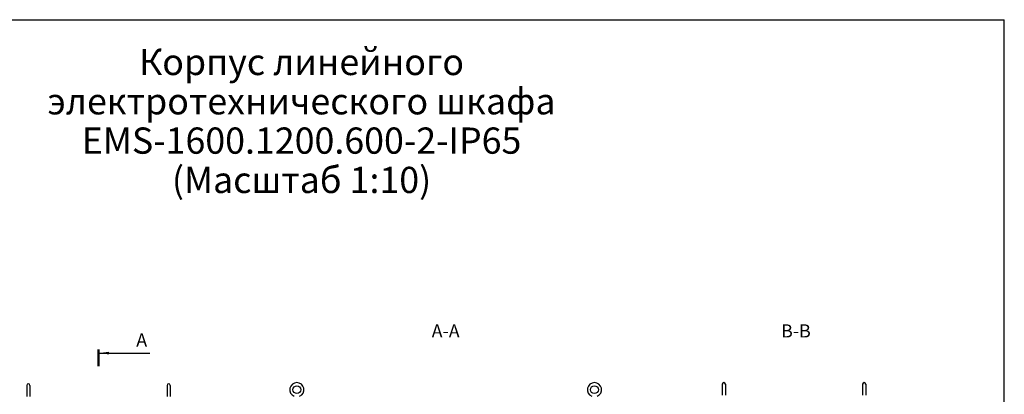
# Model space of a CAD drawing. Units: millimetres. Extents: x 0 to 594, y 0 to 420.
# Drawn here: x 218 to 594, y 277 to 420 of the extents above; entities that cross this region are included whole.
import ezdxf

# ---------------------------------------------------------------- set-up
doc = ezdxf.new("R2010")
doc.units = ezdxf.units.MM
doc.header["$LTSCALE"] = 32.67
doc.layers.get('0').update_dxf_attribs({"linetype": 'CONTINUOUS'})
doc.layers.add('02___PRT_ALL_AXES', color=7, linetype='CONTINUOUS')
doc.layers.add('07__ASM_ALL_ANNOTATION', color=7, linetype='CONTINUOUS')
doc.styles.get("Standard").update_dxf_attribs({"font": 'gost.ttf'})
doc.dimstyles.get("Standard").update_dxf_attribs({"dimtxt": 3.5, "dimasz": 4, "dimexe": 0.5, "dimexo": 0, "dimtad": 1, "dimdec": 3, "dimtxsty": 'STANDARD', "dimblk": '_FILLED', "dimblk1": '_FILLED', "dimblk2": '_FILLED', "dimcen": 0.09, "dimadec": 0, "dimazin": 0, "dimtol": 1, "dimtp": 0.001, "dimtm": 0.001, "dimtfac": 1, "dimtdec": 3, "dimtofl": 0, "dimtmove": 0, "dimatfit": 3, "dimldrblk": '_FILLED', "dimfxl": 1, "dimtolj": 1, "dimarcsym": 0})

# ---------------------------------------------------------------- blocks, each defined once
blk = doc.blocks.new('_FILLED')
at = {"color": 0, "linetype": 'ByBlock'}
blk.add_solid([(0, 0), (-1, 0.125), (-1, -0.125)], dxfattribs=at)

msp = doc.modelspace()

# ---------------------------------------------------------------- linework, layer by layer
at = {"color": 7, "linetype": 'Continuous'}
for p in [(0, 420), (594, 0)]:
    msp.add_line(p, (594, 420), dxfattribs=at)
at = {"color": 7, "linetype": 'Continuous', "const_width": 1}
msp.add_lwpolyline([(248.50632, 294.30412), (248.50632, 287.80412)], dxfattribs=at)
at = {"layer": '02___PRT_ALL_AXES', "color": 7, "linetype": 'Continuous'}
for p, q in [((221.15632, 280.48703), (221.15632, 276.30505)), ((222.35632, 280.48703), (222.35632, 276.30505)), ((274.65632, 280.48703), (274.65632, 276.30505)), ((275.85632, 280.48703), (275.85632, 276.30505)), ((486.42953, 280.94489), (486.42953, 276.76291)), ((487.62953, 280.94489), (487.62953, 276.76291)), ((539.92953, 280.94489), (539.92953, 276.76291)), ((541.12953, 280.94489), (541.12953, 276.76291))]:
    msp.add_line(p, q, dxfattribs=at)
for centre in [(324.16461, 278.84489), (437.66461, 278.84489)]:
    msp.add_circle(centre, 1.5, dxfattribs=at)
for centre, radius, start, end in [((221.75632, 280.48703), 0.6, 0, 180), ((275.25632, 280.48703), 0.6, 0, 180), ((324.16461, 278.84489), 2.7, 292.9439507, 247.0560493), ((437.66461, 278.84489), 2.7, 292.9439507, 247.0560493), ((487.02953, 280.94489), 0.6, 0, 180), ((540.52953, 280.94489), 0.6, 0, 180)]:
    msp.add_arc(centre, radius, start, end, dxfattribs=at)

# ---------------------------------------------------------------- texts
at = {"color": 7, "linetype": 'Continuous', "insert": (262.9057, 300.30412), "char_height": 5, "width": 3.6213235, "attachment_point": 1, "line_spacing_factor": 0.9}
msp.add_mtext('A', dxfattribs=at)
at = {"layer": '07__ASM_ALL_ANNOTATION', "color": 7, "linetype": 'Continuous', "attachment_point": 2, "line_spacing_factor": 0.9}
for s, insert, char_height, width in [('Корпус линейного электротехнического шкафа\\PEMS-1600.1200.600-2-IP65\\P(Масштаб 1:10)', (325.95322, 408.87215), 10, 253.8602941), ('A-A', (380.91461, 303.76225), 5, 10.1470588), ('B-B', (514.51626, 303.76225), 5, 9.4117647)]:
    msp.add_mtext(s, dxfattribs=dict(at, insert=insert, char_height=char_height, width=width))

# ---------------------------------------------------------------- leaders
at = {"color": 7, "linetype": 'Continuous'}
msp.add_leader([(248.50632, 292.80412), (268.04357, 292.80412)], dimstyle='STANDARD', override={"dimtad": 0}, dxfattribs=at)

doc.saveas('drawing.dxf')
